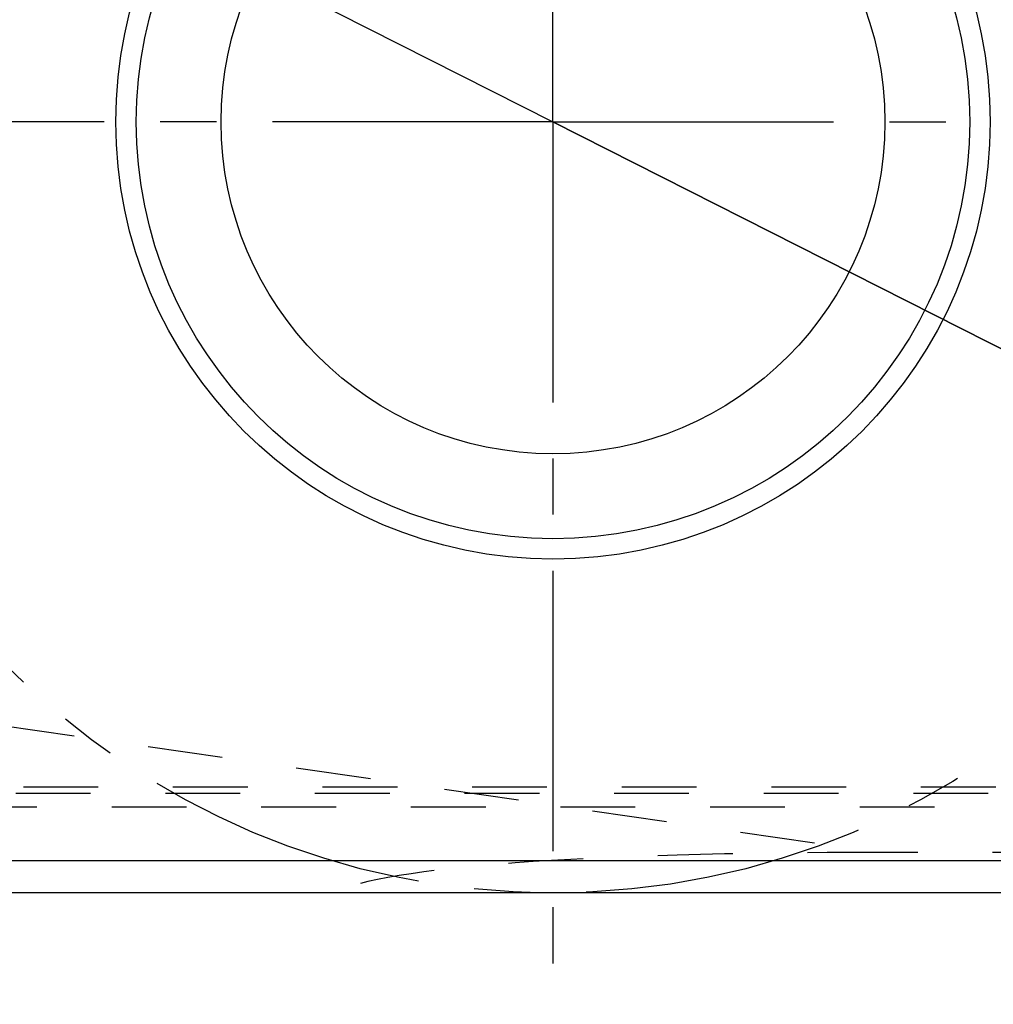
# Model space of a CAD drawing. Units: millimetres. Extents: x 0 to 420, y 0 to 297.
# Drawn here: x 330 to 360, y 94 to 125 of the extents above; entities that cross this region are included whole.
import ezdxf

# ---------------------------------------------------------------- set-up
doc = ezdxf.new("R2010")
doc.units = ezdxf.units.MM
doc.header["$LTSCALE"] = 23.1
for name, pattern in [('CENTER', [0.6, 0.375, -0.075, 0.075, -0.075]), ('DOT', [0.2, 0.1, -0.1]), ('HIDDEN', [0.2, 0.1, -0.1])]:
    doc.linetypes.add(name, pattern=pattern)
doc.layers.get('0').update_dxf_attribs({"linetype": 'CONTINUOUS'})
for name, color, linetype in [('607370170-000-00-ED1_DIM', 7, 'CONTINUOUS'), ('607370170-000_AXIS', 7, 'CONTINUOUS'), ('607370170-000_CL', 7, 'CONTINUOUS'), ('607370170-000_HL', 7, 'CONTINUOUS'), ('DEFAULT_2', 6, 'HIDDEN'), ('INSERT_DESIGN', 7, 'CONTINUOUS')]:
    doc.layers.add(name, color=color, linetype=linetype)
doc.styles.get("Standard").update_dxf_attribs({"font": 'TXT.SHX', "width": 0.7})
doc.styles.add('TEXTSTYLE_2', font='gdt', dxfattribs={"width": 0.7})
doc.dimstyles.new('DIMSTYLE_1', dxfattribs={"dimtxt": 3.5, "dimasz": 3.5, "dimexe": 1.5, "dimexo": 0, "dimtad": 1, "dimdec": 3, "dimlfac": 0.2, "dimdsep": 46, "dimtxsty": 'STANDARD', "dimblk": '_FILLED', "dimblk1": '_FILLED', "dimblk2": '_FILLED', "dimcen": 0.09, "dimclrt": 2, "dimadec": 3, "dimazin": 2, "dimtp": 0.1, "dimtm": 0.1, "dimtfac": 1, "dimtdec": 3, "dimtmove": 0, "dimatfit": 2, "dimldrblk": '_FILLED', "dimfxl": 1, "dimtolj": 1, "dimarcsym": 0})

# ---------------------------------------------------------------- blocks, each defined once
blk = doc.blocks.new('_FILLED')
at = {"color": 0, "linetype": 'BYBLOCK'}
blk.add_solid([(0, 0), (-1, 0.125), (-1, -0.125)], dxfattribs=at)
blk = doc.blocks.new('*D0')
at = {"layer": '607370170-000-00-ED1_DIM', "color": 3, "linetype": 'CONTINUOUS'}
for p, q in [((324.837, 132.195), (346.083, 121.441)), ((367.329, 110.687), (346.083, 121.441)), ((346.083, 121.441), (387.66, 100.397))]:
    blk.add_line(p, q, dxfattribs=at)
at = {"layer": '607370170-000-00-ED1_DIM', "color": 3, "linetype": 'CONTINUOUS', "xscale": 3.5, "yscale": 3.5, "zscale": 3.5}
for p, rotation in [((324.837, 132.195), 153.1535676287), ((367.329, 110.687), 333.1535676287)]:
    blk.add_blockref('_FILLED', p, dxfattribs=dict(at, rotation=rotation))
at = {"layer": '607370170-000-00-ED1_DIM', "color": 2, "linetype": 'CONTINUOUS', "insert": (374.319, 112.053), "char_height": 3.5, "width": 25.75, "attachment_point": 1, "rotation": 333.1536, "line_spacing_factor": 0.9, "style": 'TEXTSTYLE_2'}
blk.add_mtext('{\\fgdt;n}\\fTXT.SHX;{\\W0.7;9.525}', dxfattribs=at)

msp = doc.modelspace()

# ---------------------------------------------------------------- linework, layer by layer
at = {"color": 9, "linetype": 'DOT'}
for p, q in [((319.8658, 104.1287), (356.252, 98.8785)), ((364.1427, 100.7028), (318.5488, 100.7028))]:
    msp.add_line(p, q, dxfattribs=at)
at = {"layer": '607370170-000_AXIS', "color": 1, "linetype": 'CENTER'}
for q in [(346.0828, 148.6919), (318.8319, 121.441), (346.0828, 94.1901), (373.3337, 121.441)]:
    msp.add_line((346.0828, 121.441), q, dxfattribs=at)
at = {"layer": '607370170-000_CL', "color": 7, "linetype": 'CONTINUOUS'}
for p, q in [((324.4812, 98.6285), (361.6708, 98.6285)), ((360.479, 97.6285), (322.9597, 97.6285))]:
    msp.add_line(p, q, dxfattribs=at)
for radius in [13.5, 10.25]:
    msp.add_circle((346.0828, 121.441), radius, dxfattribs=at)
at = {"layer": '607370170-000_CL', "color": 9, "linetype": 'CONTINUOUS'}
msp.add_circle((346.0828, 121.441), 12.871, dxfattribs=at)
at = {"layer": '607370170-000_HL', "color": 6, "linetype": 'HIDDEN'}
for p, q in [((364.3761, 100.8985), (318.5769, 100.8985)), ((361.9687, 98.8785), (356.252, 98.8785))]:
    msp.add_line(p, q, dxfattribs=at)
msp.add_ellipse((397.8344, 92.8785), major_axis=(59.1109, -4.2426), ratio=0.0717742, start_param=2.3561945, end_param=3.0134586, dxfattribs=at)
at = {"layer": 'DEFAULT_2', "color": 6, "linetype": 'DOT'}
msp.add_line((318.5942, 100.2907), (363.6517, 100.2907), dxfattribs=at)
at = {"layer": 'INSERT_DESIGN', "color": 3, "linetype": 'CENTER'}
msp.add_circle((346.0828, 121.441), 23.8125, dxfattribs=at)

# ---------------------------------------------------------------- dimensions: what is measured, and where the dimension line sits
at = {"layer": '607370170-000-00-ED1_DIM', "color": 3, "linetype": 'CONTINUOUS'}
dim = msp.add_diameter_dim_2p(p1=(367.3288, 110.6873), p2=(324.8368, 132.1948), text='%%c<>', dimstyle='DIMSTYLE_1', override={"dimpost": '<>'}, dxfattribs=at)
dim.commit()
dim.dimension.update_dxf_attribs({"geometry": '*D0', "text_midpoint": (381.1867, 106.6151), "dimtype": 163})

doc.saveas('drawing.dxf')
